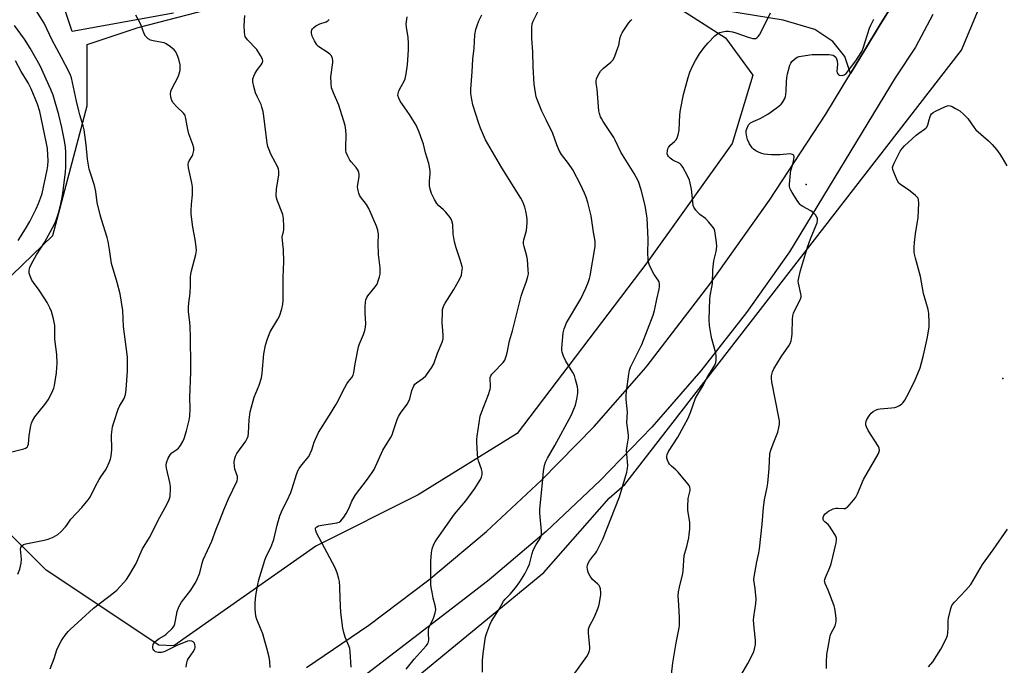
# Model space of a CAD drawing. Units: inches. Extents: x 1297764 to 1303764, y 537448 to 541449.
# Drawn here: x 1300499 to 1300913, y 541025 to 541296 of the extents above; entities that cross this region are included whole.
import ezdxf

# ---------------------------------------------------------------- set-up
doc = ezdxf.new("R2010")
doc.units = ezdxf.units.IN
doc.header["$MEASUREMENT"] = 0
for name, color, linetype in [('ELEV-Spot Elevation', 7, 'Continuous'), ('NTRL-Trees', 3, 'Continuous'), ('TRANS-Non Street Sidewalk', 7, 'Continuous'), ('TRANS-Road', 130, 'Continuous'), ('Undefined', 1, 'Continuous')]:
    doc.layers.add(name, color=color, linetype=linetype)

msp = doc.modelspace()

# ---------------------------------------------------------------- linework, layer by layer
at = {"layer": 'ELEV-Spot Elevation'}
for p in [(1300829.89, 541227.08, 500.23), (1300912.66, 541145.38, 503.05)]:
    msp.add_point(p, dxfattribs=at)
at = {"layer": 'NTRL-Trees'}
msp.add_lwpolyline([(1300623.73, 541074.91), (1300563.99, 541032.93), (1300557.7, 541033.29), (1300510.33, 541064.86), (1300475.88, 541099.32), (1300461.53, 541132.33), (1300478.75, 541172.52), (1300513.2, 541205.54), (1300527.56, 541260.08), (1300527.56, 541285.92), (1300549.09, 541293.1), (1300582.1, 541301.71), (1300636.65, 541301.71), (1300676.84, 541301.71), (1300728.51, 541301.71), (1300775.88, 541301.71), (1300795.98, 541288.79), (1300807.46, 541273), (1300798.85, 541244.29), (1300762.97, 541194.05), (1300708.42, 541122.28), (1300666.79, 541096.44)], close=True, dxfattribs=at)
msp.add_polyline3d([(1300256, 540626.19, 0), (1300255, 540663.31, 0), (1300258, 540686.37, 0), (1300266, 540719.5, 0), (1300287.13, 540755.63, 0), (1300321.25, 540786.75, 0), (1300326.25, 540785.75, 0), (1300331.25, 540792.75, 0), (1300351.25, 540801, 0), (1300385.5, 540821.87, 0), (1300413.5, 540831.94, 0), (1300501.88, 540888.12, 0), (1300545, 540925.25, 0), (1300574.13, 540955.38, 0), (1300590.25, 540967.37, 0), (1300612.25, 540975.44, 0), (1300719.62, 541063.75, 0), (1300747.12, 541095.06, 0), (1300753.67, 541100.8, 0), (1300792.37, 541150.74, 0), (1300895.25, 541283.5, 0), (1300917.37, 541336.69, 0)], dxfattribs=at)
at = {"layer": 'TRANS-Non Street Sidewalk'}
for points in [[(1300563.86, 541299.07), (1300521.24, 541291.36), (1300518.41, 541299.82)], [(1300865.92, 541302.25), (1300860.56, 541293.7), (1300854.86, 541284.11), (1300848.53, 541273.73), (1300846.19, 541280.87), (1300841.09, 541287.25), (1300833.55, 541292.29), (1300820.26, 541296.14), (1300783.22, 541302.24)]]:
    msp.add_lwpolyline(points, dxfattribs=at)
at = {"layer": 'TRANS-Road'}
for points in [[(1300619.83, 541023.83, 0), (1300645.98, 541041.66, 0), (1300671.21, 541060.77, 0), (1300695.46, 541081.11, 0), (1300718.66, 541102.63, 0), (1300740.76, 541125.29, 0), (1300761.7, 541149.02, 0), (1300763.14, 541150.73, 0), (1300789.43, 541185.12, 0), (1300814.46, 541220.44, 0), (1300838.18, 541256.65, 0), (1300845.04, 541268, 0), (1300848.53, 541273.73, 0), (1300854.86, 541284.11, 0), (1300860.56, 541293.7, 0), (1300865.92, 541302.25, 0)], [(1300883.15, 541298.55, 0), (1300875.92, 541284.8, 0), (1300867.32, 541271.86, 0), (1300822.94, 541198.78, 0), (1300804.89, 541173.23, 0), (1300785.57, 541148.61, 0), (1300765.03, 541125, 0), (1300743.33, 541102.46, 0), (1300720.53, 541081.04, 0), (1300696.66, 541060.8, 0), (1300686.73, 541052.96, 0), (1300584.01, 540974.22, 0)]]:
    msp.add_polyline3d(points, dxfattribs=at)
at = {"layer": 'Undefined'}
for points, elevation in [([(1300498.44, 541063.09), (1300499.22, 541065.22), (1300499.89, 541067.69), (1300499.94, 541069.36), (1300499.62, 541073.61), (1300499.75, 541074.4), (1300500.16, 541075.05), (1300500.78, 541075.55), (1300501.81, 541075.91), (1300509.49, 541077.36), (1300511.16, 541077.78), (1300513.24, 541078.72), (1300515.21, 541079.84), (1300516.52, 541080.98), (1300518.54, 541083.06), (1300519.06, 541083.73), (1300520.71, 541086.31), (1300525.37, 541091.12), (1300528.07, 541094.33), (1300528.86, 541095.58), (1300531.06, 541100.1), (1300532.66, 541102.95), (1300533.58, 541104.48), (1300535.26, 541106.9), (1300535.88, 541107.9), (1300536.85, 541110.05), (1300537.35, 541111.44), (1300537.64, 541112.84), (1300537.96, 541115.4), (1300537.87, 541121.75), (1300537.95, 541122.88), (1300538.27, 541125.09), (1300538.77, 541126.97), (1300540.57, 541132.58), (1300541.21, 541133.85), (1300543.11, 541137.04), (1300543.47, 541137.83), (1300543.74, 541138.67), (1300544, 541140.72), (1300544.53, 541148.63), (1300544.58, 541152.67), (1300544.51, 541154.39), (1300542.87, 541167.35), (1300542.59, 541174.03), (1300541.48, 541180.99), (1300540.19, 541185.77), (1300537.8, 541193.87), (1300537.47, 541195.8), (1300537.02, 541199.75), (1300536.45, 541203.09), (1300535.99, 541204.77), (1300533.6, 541212.27), (1300533.01, 541214.36), (1300531.86, 541219.48), (1300531.17, 541224.14), (1300530.7, 541226.66), (1300528.93, 541231.88), (1300528.46, 541233.5), (1300527.71, 541237.75), (1300527.19, 541243.77), (1300526.33, 541250.1), (1300525.94, 541251.68), (1300524.48, 541256.33), (1300524.04, 541258), (1300523.08, 541262.16), (1300521.47, 541270.01), (1300520.94, 541271.95), (1300520.57, 541273.03), (1300519.97, 541274.36), (1300516.81, 541280.53), (1300512.83, 541287.83), (1300509.5, 541294.91), (1300506.18, 541300.2)], 482), ([(1300772.64, 541014.7), (1300773.89, 541025.82), (1300775.24, 541034.29), (1300776.48, 541040.48), (1300776.63, 541041.6), (1300776.72, 541044.83), (1300776.34, 541050.03), (1300776.16, 541054.21), (1300776.22, 541055.69), (1300776.61, 541057.71), (1300778.09, 541063.38), (1300778.23, 541064.51), (1300778.67, 541071.03), (1300778.87, 541071.99), (1300779.72, 541074.76), (1300780.55, 541078.4), (1300780.79, 541079.82), (1300780.97, 541082.19), (1300781.03, 541083.67), (1300780.99, 541084.83), (1300780.23, 541090), (1300780.16, 541091.47), (1300780.36, 541095.01), (1300781.13, 541098.3), (1300781.17, 541098.85), (1300781.06, 541099.65), (1300780.72, 541100.4), (1300780.22, 541101.1), (1300776.08, 541106), (1300775.14, 541106.98), (1300773.29, 541108.6), (1300772.51, 541109.42), (1300772.03, 541110.13), (1300771.57, 541111.12), (1300771.34, 541111.89), (1300771.3, 541112.68), (1300771.49, 541113.45), (1300772.09, 541114.66), (1300775.92, 541120.79), (1300778.65, 541125.73), (1300780.22, 541128.41), (1300781.33, 541131.18), (1300783.42, 541137.18), (1300784.34, 541138.86), (1300786.59, 541142.45), (1300788.25, 541145.81), (1300791.46, 541151.08), (1300791.91, 541152.1), (1300792.09, 541153.2), (1300792.07, 541154.94), (1300791.93, 541156.09), (1300790.24, 541162.13), (1300789.92, 541163.58), (1300789.34, 541167.71), (1300789.21, 541170.19), (1300789.43, 541178.77), (1300789.6, 541180.22), (1300790.31, 541183.92), (1300790.53, 541185.47), (1300790.66, 541191.16), (1300791.17, 541194.94), (1300792.03, 541198.92), (1300792.3, 541200.92), (1300792.24, 541202.65), (1300791.48, 541207.58), (1300791.22, 541208.39), (1300790.93, 541208.89), (1300789.04, 541211.19), (1300787.6, 541212.71), (1300785.24, 541214.47), (1300784.6, 541215.04), (1300783.51, 541216.32), (1300782.75, 541217.47), (1300782.47, 541218.26), (1300782.22, 541219.7), (1300781.75, 541225.03), (1300780.84, 541228.81), (1300780.22, 541230.47), (1300778.01, 541234.36), (1300777.36, 541235.32), (1300776.75, 541235.9), (1300773.93, 541237.28), (1300772.73, 541238.17), (1300772.1, 541238.78), (1300771.77, 541239.23), (1300771.54, 541239.97), (1300771.6, 541241.32), (1300771.78, 541242.12), (1300771.98, 541242.57), (1300772.75, 541243.54), (1300774.53, 541245.09), (1300775.13, 541245.71), (1300775.66, 541246.66), (1300776.09, 541247.97), (1300776.47, 541249.91), (1300776.79, 541256.37), (1300777.02, 541258.4), (1300778.39, 541264.95), (1300780.36, 541272.11), (1300781.06, 541274.27), (1300782.25, 541277.13), (1300783.38, 541279.21), (1300785.06, 541282.02), (1300787.05, 541284.64), (1300788.74, 541286.7), (1300791.47, 541289.59), (1300792.81, 541290.62), (1300793.56, 541291), (1300794.69, 541291.31), (1300796.16, 541291.51), (1300797.32, 541291.5), (1300799.01, 541291.24), (1300800.4, 541290.91), (1300805.61, 541289), (1300807.5, 541288.48), (1300808.28, 541288.43), (1300808.76, 541288.53), (1300809.19, 541288.77), (1300809.77, 541289.27), (1300810.27, 541289.96), (1300810.84, 541290.97), (1300814.95, 541299.31)], 498), ([(1300511.99, 541023.32), (1300513.73, 541027.64), (1300514.88, 541031.26), (1300515.45, 541032.6), (1300516.67, 541034.88), (1300517.41, 541036.11), (1300518.38, 541037.48), (1300519.58, 541039.04), (1300520.38, 541039.88), (1300530.24, 541048.88), (1300538.53, 541055.08), (1300540.09, 541056.41), (1300543.04, 541059.6), (1300544.15, 541060.92), (1300545.1, 541062.38), (1300548.19, 541067.66), (1300549.68, 541071.19), (1300550.91, 541073.77), (1300553.79, 541078.52), (1300558.2, 541087.15), (1300561, 541092.15), (1300562, 541094.47), (1300562.42, 541095.8), (1300562.55, 541096.63), (1300562.61, 541098.34), (1300562.57, 541100.05), (1300562.31, 541101.73), (1300560.94, 541107.77), (1300560.86, 541108.91), (1300561, 541110.02), (1300561.64, 541111.89), (1300562.42, 541113.38), (1300563.23, 541114.19), (1300565.35, 541115.63), (1300566, 541116.17), (1300566.84, 541117.24), (1300567.82, 541118.92), (1300568.34, 541120.22), (1300569.31, 541123.47), (1300570.45, 541127.91), (1300570.8, 541129.59), (1300570.91, 541132.67), (1300570.72, 541137.46), (1300571.2, 541148.1), (1300571.22, 541154.89), (1300571.07, 541158.8), (1300571.06, 541163.06), (1300570.88, 541167.1), (1300570.73, 541169.12), (1300570.17, 541173.45), (1300570.14, 541175.51), (1300570.28, 541177.3), (1300570.77, 541180.19), (1300570.93, 541181.62), (1300571.03, 541184.47), (1300571.03, 541188.24), (1300571.11, 541189.39), (1300571.41, 541190.8), (1300573.26, 541197.6), (1300573.52, 541199.32), (1300573.43, 541200.77), (1300573.02, 541203.97), (1300572.02, 541209.05), (1300571.33, 541214.52), (1300571.32, 541215.95), (1300571.48, 541218.83), (1300571.9, 541222.74), (1300571.85, 541226.03), (1300571.57, 541227.77), (1300570.18, 541234.09), (1300570.04, 541235.52), (1300570.16, 541236.25), (1300570.41, 541236.94), (1300571.7, 541238.91), (1300572.04, 541239.69), (1300572.4, 541241.36), (1300572.44, 541242.48), (1300572.07, 541243.84), (1300570.27, 541248.42), (1300569.9, 541250.17), (1300569.14, 541254.87), (1300568.85, 541255.93), (1300568.59, 541256.41), (1300568.05, 541257.07), (1300565.28, 541259.69), (1300563.71, 541261.42), (1300563.13, 541262.38), (1300562.77, 541263.77), (1300562.63, 541265.19), (1300562.83, 541266.38), (1300563.38, 541267.62), (1300565.83, 541272.37), (1300566.29, 541273.58), (1300566.65, 541275.22), (1300566.76, 541276.32), (1300566.66, 541277.46), (1300566.1, 541279.76), (1300565.5, 541281.54), (1300564.86, 541282.82), (1300564.15, 541283.68), (1300562.6, 541284.92), (1300560.74, 541286.22), (1300559.99, 541286.6), (1300559.17, 541286.86), (1300555.38, 541287.49), (1300554.26, 541287.77), (1300553.28, 541288.31), (1300552.63, 541288.85), (1300552.05, 541289.47), (1300551.5, 541290.45), (1300550.11, 541294.31), (1300548.04, 541298.25)], 484), ([(1300569.25, 541023.95), (1300569.3, 541025.08), (1300569.45, 541025.88), (1300569.78, 541026.9), (1300570.14, 541027.64), (1300572.15, 541030.46), (1300572.83, 541031.69), (1300572.98, 541032.2), (1300573, 541032.74), (1300572.86, 541033.54), (1300572.67, 541034.03), (1300572.22, 541034.59), (1300571.58, 541034.9), (1300570.6, 541035.03), (1300569.79, 541034.87), (1300565.25, 541033.04), (1300560.25, 541030.58), (1300559.45, 541030.29), (1300558.89, 541030.18), (1300557.42, 541030.21), (1300556.32, 541030.51), (1300555.9, 541030.81), (1300555.56, 541031.19), (1300555.3, 541031.62), (1300555.18, 541032.11), (1300555.2, 541032.65), (1300555.39, 541033.46), (1300555.74, 541034.22), (1300556.09, 541034.65), (1300556.72, 541035.23), (1300557.88, 541036.1), (1300560.08, 541037.36), (1300560.77, 541037.87), (1300563.31, 541040.24), (1300563.85, 541040.89), (1300564.13, 541041.38), (1300564.42, 541042.18), (1300564.76, 541043.58), (1300565.48, 541047.44), (1300566.16, 541049.36), (1300566.66, 541050.41), (1300567.28, 541051.34), (1300571.19, 541056.37), (1300573.06, 541059.3), (1300573.77, 541060.57), (1300574.96, 541063.64), (1300575.97, 541067.75), (1300576.4, 541069.11), (1300579.99, 541076.93), (1300581.78, 541082.11), (1300583.39, 541085.78), (1300585.06, 541090.16), (1300586.97, 541094.76), (1300590.6, 541102.39), (1300590.82, 541103.19), (1300590.77, 541104.23), (1300589.75, 541107.26), (1300589.52, 541108.37), (1300589.45, 541110.34), (1300589.65, 541111.72), (1300589.98, 541112.8), (1300590.48, 541113.83), (1300594.27, 541119.14), (1300594.82, 541120.13), (1300595.23, 541121.16), (1300595.45, 541122.49), (1300595.67, 541128.06), (1300596.1, 541131.42), (1300597.86, 541137.53), (1300599.98, 541142.64), (1300600.88, 541145.7), (1300601.2, 541147.71), (1300601.87, 541155.85), (1300602.64, 541159.44), (1300603.46, 541162.1), (1300604.58, 541165), (1300607.76, 541170.41), (1300608.4, 541171.72), (1300609.39, 541174.78), (1300609.89, 541176.76), (1300610.01, 541178.24), (1300610.07, 541180.92), (1300609.99, 541187.94), (1300610.25, 541194.63), (1300610.08, 541199.52), (1300609.62, 541204.74), (1300609.72, 541205.75), (1300610.11, 541207.16), (1300610.24, 541207.98), (1300610.27, 541209.44), (1300610.16, 541212.7), (1300610.07, 541213.57), (1300609.87, 541214.42), (1300607.48, 541220.43), (1300607.17, 541221.45), (1300607.04, 541222.44), (1300607.24, 541225.06), (1300608.19, 541231.05), (1300608.25, 541231.9), (1300608.19, 541232.72), (1300608.01, 541233.51), (1300607.7, 541234.3), (1300604.88, 541239.8), (1300604.06, 541241.7), (1300603.58, 541243.05), (1300603.26, 541244.38), (1300603.08, 541245.51), (1300601.92, 541255.73), (1300601.58, 541257.73), (1300601.09, 541259.62), (1300600.72, 541260.67), (1300599.09, 541264.04), (1300598.39, 541265.68), (1300597.66, 541268.23), (1300597.23, 541270.24), (1300597.19, 541270.81), (1300597.3, 541271.54), (1300597.68, 541272.6), (1300598.29, 541273.9), (1300599.17, 541275.39), (1300600.77, 541277.35), (1300601.19, 541278.04), (1300601.41, 541279), (1300601.31, 541279.76), (1300600.53, 541281.31), (1300598.9, 541283.79), (1300595.05, 541287.98), (1300594.32, 541288.88), (1300594.05, 541289.37), (1300593.89, 541289.89), (1300593.71, 541291.27), (1300593.67, 541293.84), (1300593.9, 541298.17)], 486), ([(1300604.55, 541023.81), (1300604.36, 541026.42), (1300604.14, 541028.15), (1300603.08, 541031.94), (1300602.36, 541034.9), (1300601.45, 541038.01), (1300600.81, 541039.68), (1300598.88, 541044.07), (1300598.45, 541045.46), (1300598.19, 541048.57), (1300598.18, 541051.11), (1300598.52, 541054.15), (1300599.29, 541058.72), (1300599.8, 541060.74), (1300602.24, 541069.01), (1300602.87, 541070.49), (1300604.77, 541074.32), (1300606.04, 541077.74), (1300607.47, 541083.69), (1300608.64, 541087.71), (1300609.79, 541090.34), (1300611.73, 541094.05), (1300613.22, 541097.5), (1300613.79, 541099.14), (1300615.57, 541105.01), (1300616.16, 541106.52), (1300616.72, 541107.51), (1300617.89, 541109.18), (1300620.12, 541111.72), (1300620.76, 541112.62), (1300622.11, 541115.38), (1300623.11, 541118.65), (1300624.88, 541122.67), (1300629.55, 541130), (1300632.11, 541134.31), (1300633.22, 541136.34), (1300635.11, 541140.11), (1300636.83, 541143.22), (1300637.44, 541144.14), (1300638.9, 541145.87), (1300639.43, 541146.85), (1300639.75, 541147.91), (1300640.28, 541151.56), (1300641.67, 541158.69), (1300642.12, 541160.04), (1300643.84, 541163.94), (1300644.36, 541165.63), (1300644.68, 541167.07), (1300644.75, 541168.51), (1300644.55, 541172.86), (1300644.55, 541175.72), (1300644.6, 541177.43), (1300644.78, 541178.51), (1300645.13, 541179.49), (1300645.55, 541180.21), (1300648.7, 541183.98), (1300649.49, 541185.17), (1300650.02, 541186.51), (1300650.53, 541188.17), (1300650.75, 541189.27), (1300650.85, 541190.36), (1300650.78, 541192.04), (1300650.09, 541197.67), (1300650, 541202.33), (1300650.11, 541206.07), (1300649.81, 541207.8), (1300649.28, 541209.5), (1300646.08, 541216.94), (1300645.06, 541218.64), (1300642.57, 541221.87), (1300642.15, 541222.62), (1300641.85, 541223.41), (1300641.41, 541225.05), (1300641.29, 541226.15), (1300641.9, 541230.3), (1300641.93, 541231.36), (1300641.82, 541232.13), (1300641.5, 541232.92), (1300640.7, 541234.17), (1300638.61, 541236.56), (1300638.1, 541237.25), (1300637.16, 541239), (1300636.51, 541240.57), (1300636.36, 541241.39), (1300636.31, 541242.81), (1300636.56, 541247.81), (1300636.35, 541249.88), (1300636.03, 541251.94), (1300633.48, 541260.37), (1300631.18, 541265.58), (1300630.4, 541267.72), (1300630.13, 541269.72), (1300630.01, 541272.33), (1300630.9, 541278.4), (1300630.92, 541279.26), (1300630.76, 541280.1), (1300630.35, 541281.14), (1300629.65, 541281.94), (1300628.55, 541282.75), (1300625.05, 541285.03), (1300624.37, 541285.59), (1300623.99, 541286.03), (1300623.15, 541287.43), (1300622.23, 541289.42), (1300621.86, 541290.69), (1300621.87, 541291.42), (1300622.1, 541292.12), (1300622.36, 541292.54), (1300622.9, 541293.11), (1300623.74, 541293.78), (1300625.41, 541294.62), (1300628.03, 541295.52), (1300628.73, 541295.91), (1300629.32, 541296.42)], 488), ([(1300802.5, 541020.53), (1300805.41, 541025.49), (1300807.75, 541030.21), (1300808.26, 541031.56), (1300808.62, 541033.55), (1300808.64, 541035.29), (1300808.02, 541040.51), (1300807.84, 541043.72), (1300807.96, 541045.15), (1300808.74, 541050.84), (1300808.85, 541052.54), (1300808.48, 541057.1), (1300807.99, 541060.79), (1300808.02, 541062.04), (1300809.2, 541068.24), (1300810.05, 541072.11), (1300810.31, 541073.75), (1300811.42, 541084.13), (1300812, 541091.11), (1300812.47, 541094.34), (1300813.59, 541099.7), (1300813.86, 541101.41), (1300814.33, 541107.52), (1300814.7, 541113.86), (1300815.04, 541115.25), (1300816, 541117.97), (1300818, 541122.83), (1300818.49, 541124.76), (1300818.69, 541126.17), (1300818.67, 541127.57), (1300818.47, 541129), (1300815.54, 541144.05), (1300815.37, 541145.43), (1300815.39, 541146.55), (1300815.74, 541148.2), (1300816.34, 541149.51), (1300819.36, 541154.55), (1300822.65, 541159.24), (1300823.16, 541160.19), (1300823.56, 541161.27), (1300823.96, 541162.99), (1300824.11, 541164.16), (1300824.2, 541170.39), (1300824.34, 541171.85), (1300824.67, 541172.94), (1300825.44, 541174.8), (1300827.44, 541178.59), (1300827.8, 541179.61), (1300827.82, 541180.18), (1300827.7, 541181.04), (1300826.65, 541185.59), (1300826.62, 541186.43), (1300826.84, 541187.82), (1300827.59, 541190.87), (1300829.18, 541196.54), (1300830.48, 541200.74), (1300831.73, 541204.15), (1300834.18, 541209.89), (1300834.52, 541210.99), (1300834.69, 541212.06), (1300834.65, 541212.84), (1300834.46, 541213.36), (1300833.85, 541214.32), (1300833.07, 541215.17), (1300831.85, 541215.97), (1300828.48, 541217.79), (1300827.76, 541218.27), (1300827.34, 541218.67), (1300826.48, 541219.86), (1300824.1, 541223.68), (1300823.5, 541224.7), (1300823.13, 541225.5), (1300822.96, 541226.32), (1300822.95, 541227.17), (1300823.3, 541231.81), (1300823.49, 541232.93), (1300824.3, 541235.6), (1300824.76, 541237.61), (1300824.9, 541238.7), (1300824.77, 541239.36), (1300824.23, 541239.74), (1300823.18, 541239.95), (1300818.9, 541239.54), (1300815.4, 541239.53), (1300813.69, 541239.63), (1300812.32, 541239.84), (1300811.25, 541240.1), (1300810.22, 541240.52), (1300808.72, 541241.28), (1300807.8, 541241.88), (1300807.23, 541242.47), (1300806.16, 541244.16), (1300805.24, 541245.94), (1300804.93, 541247.07), (1300804.73, 541248.83), (1300804.73, 541249.71), (1300804.93, 541250.54), (1300805.72, 541252.09), (1300806.47, 541252.93), (1300807.69, 541253.62), (1300810.64, 541254.79), (1300813.81, 541256.69), (1300815.23, 541257.64), (1300818.47, 541260.04), (1300819.35, 541260.78), (1300819.95, 541261.49), (1300820.9, 541263.25), (1300821.21, 541264.05), (1300821.42, 541264.88), (1300821.57, 541266.32), (1300821.64, 541270.44), (1300821.74, 541271.91), (1300822.11, 541273.61), (1300823.1, 541277.26), (1300823.42, 541278.04), (1300823.91, 541278.74), (1300825, 541279.73), (1300826.21, 541280.58), (1300827.01, 541280.89), (1300827.86, 541281.07), (1300832.5, 541281.69), (1300839.62, 541281.71), (1300840.45, 541281.66), (1300841.24, 541281.49), (1300841.85, 541281.11), (1300842.34, 541280.58), (1300842.69, 541279.86), (1300842.93, 541279.07), (1300843.1, 541277.69), (1300842.85, 541274.67), (1300842.98, 541273.98), (1300843.2, 541273.58), (1300843.5, 541273.27), (1300843.97, 541273.06), (1300845.08, 541272.97), (1300845.86, 541273.17), (1300846.7, 541273.77), (1300850.81, 541279.01), (1300853.01, 541282.53), (1300853.42, 541283.32), (1300853.85, 541284.42), (1300856.51, 541292.76), (1300857.09, 541294.08), (1300858.38, 541296.65)], 500), ([(1300494.25, 541114.18), (1300500.92, 541115.81), (1300501.72, 541116.12), (1300502.35, 541116.61), (1300502.63, 541117.05), (1300502.86, 541117.8), (1300503.23, 541121.46), (1300503.91, 541125.51), (1300504.21, 541126.63), (1300504.63, 541127.66), (1300505.57, 541129.37), (1300509.82, 541134.52), (1300511.24, 541136.42), (1300511.9, 541137.7), (1300513.09, 541140.34), (1300513.52, 541141.42), (1300513.83, 541142.49), (1300514.67, 541147.79), (1300514.9, 541150.06), (1300514.93, 541151.78), (1300514.78, 541155.52), (1300514.03, 541162.03), (1300513.93, 541167.75), (1300513.41, 541170.6), (1300512.64, 541173.69), (1300511.95, 541175.23), (1300510.71, 541177.46), (1300509.78, 541178.92), (1300507.34, 541182.54), (1300504.96, 541185.8), (1300504.33, 541186.76), (1300503.42, 541188.88), (1300503.2, 541189.71), (1300503.16, 541190.24), (1300503.24, 541191.03), (1300503.49, 541192.08), (1300504.16, 541193.65), (1300506.34, 541197.44), (1300509.68, 541202.62), (1300513.86, 541210.39), (1300514.49, 541211.99), (1300515.49, 541214.97), (1300516.56, 541218.97), (1300517.1, 541221.61), (1300517.38, 541223.38), (1300518.52, 541232.21), (1300518.68, 541234.5), (1300518.56, 541240.7), (1300518.42, 541242.76), (1300518.06, 541245.41), (1300516.92, 541251.06), (1300515.61, 541256.42), (1300513.22, 541264.66), (1300512.3, 541266.99), (1300507.88, 541276.97), (1300503.62, 541284.35), (1300501.22, 541288.26), (1300497.01, 541293.88)], 480), ([(1300498.62, 541203.45), (1300501.71, 541208.38), (1300503.51, 541211.55), (1300506.17, 541216.88), (1300507.16, 541219.04), (1300508.03, 541221.27), (1300508.6, 541223.3), (1300510.8, 541233.22), (1300511.11, 541234.94), (1300511.13, 541236.95), (1300510.84, 541242.14), (1300510.37, 541244.96), (1300507.66, 541257.74), (1300506.66, 541260.78), (1300504.04, 541267.29), (1300502.74, 541269.81), (1300499.85, 541274.54), (1300497.52, 541279.02)], 478), ([(1300838.43, 541023.41), (1300838.42, 541026.18), (1300838.66, 541029.3), (1300839.71, 541035.48), (1300840.08, 541037.23), (1300840.51, 541038.31), (1300842.07, 541041.44), (1300842.44, 541042.49), (1300842.58, 541043.31), (1300842.53, 541044.48), (1300842.23, 541046.85), (1300841.98, 541048.63), (1300841.73, 541049.78), (1300839.19, 541056.38), (1300837.91, 541059.15), (1300837.71, 541059.83), (1300837.68, 541060.28), (1300837.76, 541060.83), (1300838.04, 541061.66), (1300839.89, 541065.89), (1300840.48, 541067.47), (1300842.53, 541076.26), (1300842.72, 541077.42), (1300842.71, 541078.26), (1300842.43, 541079.05), (1300842.02, 541079.81), (1300839.77, 541083.28), (1300839.22, 541083.95), (1300837.88, 541084.99), (1300837.25, 541085.71), (1300837.08, 541086.15), (1300837.04, 541086.9), (1300837.3, 541087.81), (1300837.89, 541088.54), (1300839.3, 541089.56), (1300841.31, 541090.62), (1300842.4, 541090.89), (1300843.26, 541090.91), (1300845.81, 541090.74), (1300846.34, 541090.8), (1300846.82, 541090.99), (1300847.25, 541091.31), (1300848.05, 541092.13), (1300849.97, 541094.37), (1300850.85, 541095.54), (1300851.51, 541096.87), (1300854.09, 541102.91), (1300860.17, 541113.57), (1300860.53, 541114.34), (1300860.73, 541115.11), (1300860.65, 541116.09), (1300860.32, 541116.87), (1300856.03, 541123.55), (1300855.24, 541125.04), (1300855.03, 541125.78), (1300854.99, 541126.47), (1300855.18, 541127.44), (1300855.49, 541128.23), (1300856.39, 541129.79), (1300857.27, 541130.86), (1300858.11, 541131.58), (1300859.13, 541132.12), (1300860.21, 541132.52), (1300861.08, 541132.68), (1300865.83, 541133.07), (1300867.28, 541133.28), (1300868.1, 541133.58), (1300869.13, 541134.14), (1300870.12, 541134.8), (1300870.78, 541135.37), (1300871.46, 541136.32), (1300872.33, 541137.89), (1300875.46, 541144.21), (1300877.81, 541149.99), (1300878.48, 541151.97), (1300879.26, 541155.2), (1300880.89, 541162.79), (1300881.6, 541167.21), (1300881.72, 541168.97), (1300881.47, 541172.76), (1300881.24, 541174.49), (1300879.25, 541181.24), (1300877.95, 541188.29), (1300875.92, 541195.99), (1300875.52, 541197.73), (1300875.41, 541198.6), (1300875.39, 541200.63), (1300875.53, 541202.68), (1300875.97, 541206.25), (1300877, 541213.2), (1300877.28, 541219.15), (1300877.23, 541220.58), (1300876.96, 541221.33), (1300875.97, 541222.36), (1300872.93, 541224.79), (1300869.74, 541226.92), (1300868.88, 541227.66), (1300868.16, 541228.92), (1300866.78, 541232.26), (1300866.39, 541233.37), (1300866.27, 541234.2), (1300866.45, 541234.99), (1300866.92, 541236.05), (1300869.48, 541241.04), (1300870.28, 541242.26), (1300871.33, 541243.31), (1300876.21, 541247.75), (1300877.36, 541248.67), (1300879.67, 541250.27), (1300880.29, 541250.82), (1300880.63, 541251.22), (1300881.13, 541252.13), (1300881.62, 541254.28), (1300882.05, 541255.62), (1300882.39, 541256.37), (1300882.69, 541256.81), (1300883.33, 541257.32), (1300884.33, 541257.86), (1300888.56, 541259.87), (1300889.35, 541260.16), (1300889.88, 541260.26), (1300890.49, 541260.21), (1300891.27, 541259.93), (1300892.78, 541259.08), (1300894.5, 541257.99), (1300896.07, 541256.65), (1300897.94, 541254.77), (1300900.45, 541251.21), (1300901.34, 541250.12), (1300906.63, 541245.38), (1300908.13, 541243.88), (1300909.93, 541241.72), (1300911.33, 541239.79), (1300912.32, 541238.31), (1300914.33, 541234.91)], 502), ([(1300881.43, 541024.08), (1300883.21, 541026.17), (1300886.56, 541031.62), (1300888.79, 541035.97), (1300889.34, 541037.28), (1300889.56, 541038.39), (1300889.66, 541040.7), (1300889.58, 541043.48), (1300889.72, 541044.62), (1300890.71, 541048.66), (1300890.98, 541049.49), (1300891.38, 541050.26), (1300892.33, 541051.39), (1300897.11, 541056.34), (1300899.24, 541058.79), (1300904.06, 541067.2), (1300908.53, 541073.35), (1300914.58, 541082.08)], 504)]:
    msp.add_lwpolyline(points, dxfattribs=dict(at, elevation=elevation))
for points in [[(1300693.89, 541021.87, 494), (1300693.87, 541026.82, 494), (1300694.09, 541029.72, 494), (1300695.09, 541036.81, 494), (1300695.6, 541038.47, 494), (1300696.87, 541041.78, 494), (1300697.66, 541043.36, 494), (1300700.82, 541048.45, 494), (1300702.62, 541051.74, 494), (1300703.29, 541052.57, 494), (1300705.44, 541054.72, 494), (1300707.68, 541057.39, 494), (1300709.47, 541059.86, 494), (1300711.63, 541063.2, 494), (1300712.81, 541065.48, 494), (1300713.59, 541067.3, 494), (1300714.67, 541071.81, 494), (1300715.16, 541073.18, 494), (1300716.36, 541075.55, 494), (1300718.04, 541078.07, 494), (1300718.45, 541079.05, 494), (1300718.6, 541079.84, 494), (1300718.61, 541081.22, 494), (1300717.99, 541088.77, 494), (1300717.94, 541090.53, 494), (1300719.12, 541101.59, 494), (1300719.42, 541106.46, 494), (1300719.85, 541108.9, 494), (1300720.32, 541110.25, 494), (1300721.09, 541111.86, 494), (1300724.24, 541117.28, 494), (1300731.15, 541129.9, 494), (1300732.29, 541132.58, 494), (1300732.9, 541134.21, 494), (1300733.47, 541136.72, 494), (1300733.91, 541139.25, 494), (1300733.95, 541140.82, 494), (1300733.81, 541141.91, 494), (1300733, 541145.06, 494), (1300732.47, 541146.74, 494), (1300731.81, 541148.02, 494), (1300728.83, 541152.68, 494), (1300727.86, 541154.82, 494), (1300727.28, 541156.46, 494), (1300727.16, 541157.32, 494), (1300727.17, 541158.2, 494), (1300727.69, 541164.71, 494), (1300728.17, 541166.4, 494), (1300729.2, 541168.84, 494), (1300735.12, 541178.99, 494), (1300737.31, 541183.46, 494), (1300738.28, 541185.86, 494), (1300738.84, 541187.48, 494), (1300739.12, 541188.61, 494), (1300741.27, 541200.99, 494), (1300741.22, 541203.19, 494), (1300740.47, 541206.95, 494), (1300739.47, 541213.8, 494), (1300738.14, 541219.54, 494), (1300737.4, 541221.78, 494), (1300736.72, 541223.41, 494), (1300734.99, 541227.01, 494), (1300731.8, 541233.2, 494), (1300730.03, 541235.86, 494), (1300727.08, 541239.69, 494), (1300726.04, 541241.34, 494), (1300725.07, 541243.72, 494), (1300723.42, 541248.54, 494), (1300720.77, 541254.01, 494), (1300718.72, 541257.97, 494), (1300716.76, 541262.83, 494), (1300716.39, 541263.93, 494), (1300716.2, 541264.79, 494), (1300715.78, 541267.44, 494), (1300715.59, 541269.21, 494), (1300715.17, 541276.59, 494), (1300715.03, 541282.91, 494), (1300714.52, 541288.5, 494), (1300714.55, 541292.92, 494), (1300714.73, 541294.65, 494), (1300715.13, 541295.75, 494), (1300717.31, 541300.29, 494)], [(1300638.66, 541024, 490), (1300638.19, 541030.46, 490), (1300638.02, 541031.86, 490), (1300637.67, 541032.94, 490), (1300636.04, 541036.62, 490), (1300635.46, 541038.61, 490), (1300635.09, 541040.34, 490), (1300634.28, 541046.96, 490), (1300633.92, 541052.94, 490), (1300633.86, 541057.73, 490), (1300633.68, 541060.09, 490), (1300633.48, 541061.22, 490), (1300632.73, 541063.68, 490), (1300631.89, 541065.73, 490), (1300624.09, 541080.55, 490), (1300623.7, 541081.53, 490), (1300623.62, 541081.98, 490), (1300623.65, 541082.4, 490), (1300623.8, 541082.75, 490), (1300624.11, 541083.06, 490), (1300624.82, 541083.41, 490), (1300626.28, 541083.72, 490), (1300632.53, 541084.66, 490), (1300633.6, 541085.04, 490), (1300634.24, 541085.56, 490), (1300635.5, 541087.14, 490), (1300636.43, 541088.67, 490), (1300637.69, 541091.06, 490), (1300638.88, 541093.84, 490), (1300640.42, 541096.56, 490), (1300645.43, 541103.02, 490), (1300647.5, 541105.93, 490), (1300648.29, 541107.19, 490), (1300651.93, 541115.35, 490), (1300655.08, 541120.44, 490), (1300655.79, 541121.73, 490), (1300656.32, 541123.11, 490), (1300657.97, 541128.19, 490), (1300658.48, 541129.39, 490), (1300659.37, 541130.79, 490), (1300662.14, 541134.6, 490), (1300662.89, 541135.84, 490), (1300663.26, 541136.94, 490), (1300664.11, 541140.35, 490), (1300664.51, 541141.4, 490), (1300665, 541142.38, 490), (1300665.44, 541143.07, 490), (1300666.02, 541143.65, 490), (1300668.86, 541145.55, 490), (1300670.03, 541146.56, 490), (1300670.73, 541147.48, 490), (1300672.36, 541149.89, 490), (1300673.38, 541151.65, 490), (1300674.95, 541156.15, 490), (1300676.93, 541160.76, 490), (1300677.32, 541162.18, 490), (1300677.35, 541163.61, 490), (1300676.95, 541167.35, 490), (1300676.88, 541168.8, 490), (1300676.96, 541173.55, 490), (1300677.03, 541174.43, 490), (1300677.22, 541175.27, 490), (1300677.56, 541176.08, 490), (1300678.12, 541177.11, 490), (1300681.75, 541182.85, 490), (1300684.23, 541187.31, 490), (1300684.94, 541188.93, 490), (1300685.34, 541191.19, 490), (1300685.35, 541192.04, 490), (1300685.27, 541192.59, 490), (1300684.49, 541195.32, 490), (1300682.69, 541200.47, 490), (1300682.02, 541202.88, 490), (1300681.46, 541206.26, 490), (1300681.36, 541210.16, 490), (1300680.96, 541211.7, 490), (1300680.64, 541212.43, 490), (1300680.18, 541213.15, 490), (1300678.35, 541215.4, 490), (1300677.37, 541216.46, 490), (1300675.39, 541218.22, 490), (1300674.68, 541219.04, 490), (1300673.67, 541220.77, 490), (1300672.38, 541223.33, 490), (1300671.76, 541225.14, 490), (1300671.53, 541226.51, 490), (1300671.55, 541228.42, 490), (1300671.89, 541231.52, 490), (1300671.82, 541232.68, 490), (1300671.57, 541234.42, 490), (1300671.26, 541235.86, 490), (1300669.91, 541240.36, 490), (1300669.01, 541244, 490), (1300668.51, 541245.62, 490), (1300667.24, 541249.07, 490), (1300665.92, 541252.04, 490), (1300663.16, 541256.44, 490), (1300659.25, 541262.12, 490), (1300658.6, 541263.42, 490), (1300658.29, 541264.51, 490), (1300658.31, 541265.35, 490), (1300658.68, 541266.43, 490), (1300659.61, 541268.26, 490), (1300660.88, 541270.51, 490), (1300661.33, 541271.54, 490), (1300661.75, 541273.56, 490), (1300662.31, 541277.36, 490), (1300662.68, 541283.68, 490), (1300662.66, 541286.56, 490), (1300662.5, 541288.87, 490), (1300661.81, 541293.3, 490), (1300661.77, 541294.62, 490), (1300662.09, 541297.59, 490)], [(1300661.68, 541023.11, 492), (1300665.13, 541027.29, 492), (1300670.2, 541032.94, 492), (1300670.7, 541033.6, 492), (1300671.03, 541034.25, 492), (1300671.19, 541035.28, 492), (1300671.05, 541038.35, 492), (1300671.11, 541039.72, 492), (1300671.23, 541040.52, 492), (1300671.64, 541041.58, 492), (1300672.81, 541043.62, 492), (1300673.28, 541044.67, 492), (1300673.92, 541046.82, 492), (1300674.14, 541048.17, 492), (1300674, 541049.32, 492), (1300673.1, 541053.05, 492), (1300672.6, 541055.58, 492), (1300672.25, 541057.55, 492), (1300672.14, 541058.71, 492), (1300672.04, 541068.59, 492), (1300672.39, 541072.1, 492), (1300672.73, 541073.8, 492), (1300673.38, 541075.68, 492), (1300673.91, 541076.7, 492), (1300674.7, 541077.95, 492), (1300682.02, 541088.29, 492), (1300686.75, 541093.93, 492), (1300690.56, 541099.11, 492), (1300692.02, 541101.34, 492), (1300692.92, 541102.9, 492), (1300693.43, 541103.97, 492), (1300693.67, 541105.06, 492), (1300693.66, 541106.17, 492), (1300693.38, 541107.28, 492), (1300692.11, 541110.85, 492), (1300691.84, 541111.97, 492), (1300691.67, 541113.71, 492), (1300691.4, 541118.69, 492), (1300691.42, 541119.84, 492), (1300691.57, 541121.22, 492), (1300692.82, 541129.52, 492), (1300693.35, 541131.18, 492), (1300696.36, 541138.75, 492), (1300697.11, 541140.93, 492), (1300697.22, 541141.48, 492), (1300697.26, 541142.33, 492), (1300697.03, 541145.37, 492), (1300697.1, 541145.86, 492), (1300697.33, 541146.52, 492), (1300697.75, 541147.19, 492), (1300698.31, 541147.84, 492), (1300702.51, 541152.15, 492), (1300703.17, 541153.19, 492), (1300703.82, 541154.81, 492), (1300704.19, 541156.17, 492), (1300705.17, 541161.25, 492), (1300706.39, 541165.48, 492), (1300710.14, 541180.14, 492), (1300710.73, 541182.12, 492), (1300712.39, 541186.44, 492), (1300712.93, 541188.33, 492), (1300713.12, 541189.42, 492), (1300713.1, 541191.13, 492), (1300712.72, 541195.43, 492), (1300712.42, 541196.84, 492), (1300711.3, 541201.02, 492), (1300711.11, 541202.14, 492), (1300711.12, 541202.93, 492), (1300711.26, 541203.75, 492), (1300712.32, 541207.64, 492), (1300712.55, 541210.88, 492), (1300712.58, 541212.36, 492), (1300712.5, 541213.52, 492), (1300712.09, 541215.78, 492), (1300711.67, 541217.45, 492), (1300710.74, 541219.8, 492), (1300709.98, 541221.33, 492), (1300702.02, 541234, 492), (1300695.12, 541245.9, 492), (1300693.02, 541250.79, 492), (1300692.27, 541252.72, 492), (1300689.79, 541260.5, 492), (1300689.28, 541262.76, 492), (1300688.92, 541265.33, 492), (1300688.92, 541267.09, 492), (1300689.5, 541274.46, 492), (1300689.76, 541279.81, 492), (1300690.35, 541284.38, 492), (1300690.59, 541290.01, 492), (1300691.03, 541292.3, 492), (1300691.52, 541293.98, 492), (1300692.25, 541295.84, 492), (1300693.54, 541298.48, 492)], [(1300729.47, 541017.03, 496), (1300737.69, 541028.52, 496), (1300738.39, 541029.74, 496), (1300738.86, 541030.98, 496), (1300738.95, 541031.52, 496), (1300738.96, 541032.4, 496), (1300738.42, 541038.37, 496), (1300738.46, 541040.02, 496), (1300738.88, 541041.28, 496), (1300740.88, 541045.23, 496), (1300742.48, 541048.89, 496), (1300742.84, 541050.33, 496), (1300743.48, 541053.55, 496), (1300743.61, 541054.44, 496), (1300743.64, 541055.31, 496), (1300743.38, 541057, 496), (1300743.14, 541057.81, 496), (1300742.9, 541058.3, 496), (1300742.38, 541058.92, 496), (1300740.12, 541060.94, 496), (1300739.1, 541062.33, 496), (1300738.39, 541063.57, 496), (1300738.11, 541064.38, 496), (1300737.94, 541065.24, 496), (1300737.87, 541066.1, 496), (1300737.94, 541066.93, 496), (1300738.26, 541067.71, 496), (1300738.89, 541068.71, 496), (1300740.12, 541070.4, 496), (1300741.5, 541072.12, 496), (1300741.97, 541072.84, 496), (1300744.49, 541077.84, 496), (1300751.38, 541095.61, 496), (1300754.49, 541105.97, 496), (1300754.84, 541107.72, 496), (1300754.92, 541108.9, 496), (1300754.45, 541113.66, 496), (1300754.43, 541115.12, 496), (1300754.64, 541117.08, 496), (1300755.21, 541120.48, 496), (1300755.29, 541121.61, 496), (1300754.57, 541126.9, 496), (1300754.79, 541131.22, 496), (1300754.27, 541136.66, 496), (1300754.2, 541138.26, 496), (1300754.36, 541140.01, 496), (1300755.32, 541147.31, 496), (1300755.69, 541148.92, 496), (1300756.13, 541150.21, 496), (1300760.79, 541159.71, 496), (1300765.61, 541172.07, 496), (1300766.19, 541174.06, 496), (1300767.12, 541178.81, 496), (1300768.14, 541183.07, 496), (1300768.32, 541184.2, 496), (1300768.31, 541185.28, 496), (1300768.11, 541186.06, 496), (1300767.71, 541186.8, 496), (1300766.05, 541189.19, 496), (1300765.44, 541190.19, 496), (1300764.12, 541193.1, 496), (1300763.56, 541194.73, 496), (1300763.43, 541195.87, 496), (1300763.38, 541197.9, 496), (1300763.49, 541204.12, 496), (1300763.03, 541212.88, 496), (1300762.19, 541218.17, 496), (1300760.56, 541224.79, 496), (1300759.36, 541228.26, 496), (1300757.61, 541231.69, 496), (1300751.98, 541240.72, 496), (1300749.66, 541245.73, 496), (1300749.11, 541246.76, 496), (1300744.56, 541253.56, 496), (1300743.81, 541254.78, 496), (1300743.43, 541255.55, 496), (1300742.96, 541256.89, 496), (1300742.75, 541258.02, 496), (1300742.26, 541263.53, 496), (1300742.07, 541267.11, 496), (1300741.65, 541269.63, 496), (1300741.61, 541270.67, 496), (1300741.8, 541271.47, 496), (1300742.22, 541272.51, 496), (1300742.86, 541273.79, 496), (1300743.48, 541274.74, 496), (1300744.73, 541275.97, 496), (1300747.84, 541278.46, 496), (1300748.41, 541279.07, 496), (1300748.71, 541279.54, 496), (1300749.42, 541281.08, 496), (1300750.78, 541284.55, 496), (1300751.09, 541285.69, 496), (1300751.77, 541288.91, 496), (1300752.11, 541290.04, 496), (1300752.51, 541290.81, 496), (1300753.3, 541292.04, 496), (1300755.28, 541294.97, 496), (1300756.18, 541296.1, 496), (1300756.61, 541296.46, 496)]]:
    msp.add_polyline3d(points, dxfattribs=at)

doc.saveas('drawing.dxf')
